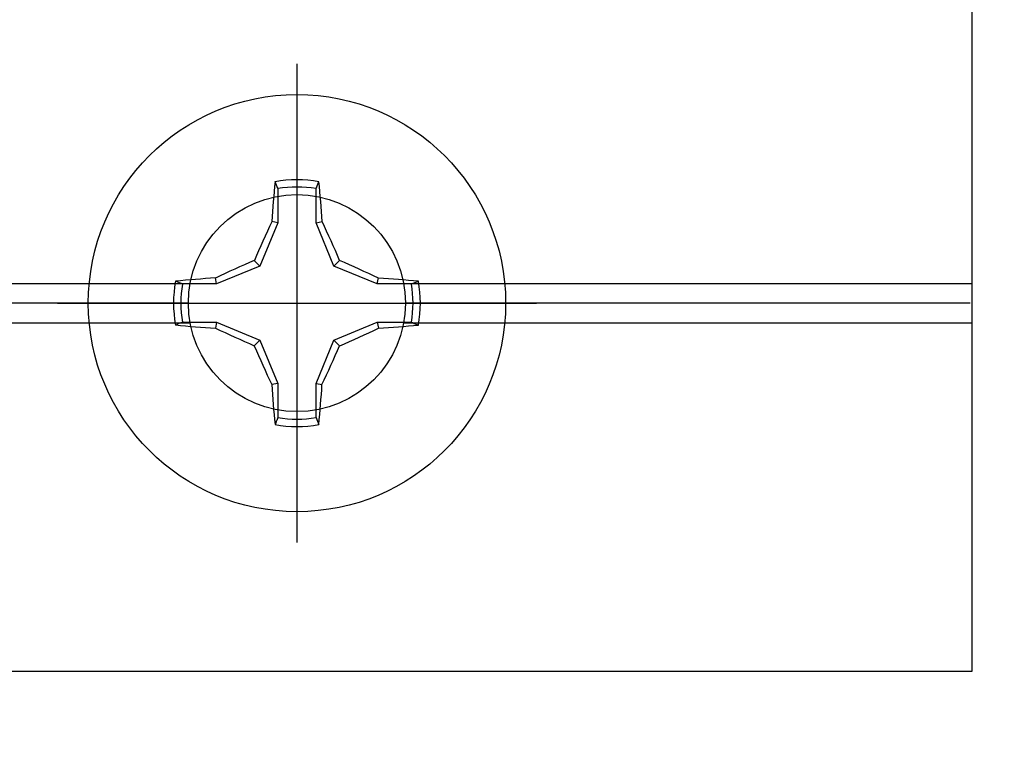
# Model space of a CAD drawing. Units: inches. Extents: x 0 to 146, y 0 to 43.
# Drawn here: x 11 to 12, y 24 to 24 of the extents above; entities that cross this region are included whole.
import ezdxf
from ezdxf import colors
from ezdxf.entities.mleader import LeaderData, LeaderLine
from ezdxf.math import Vec2, Vec3

# ---------------------------------------------------------------- set-up
doc = ezdxf.new("R2010")
doc.units = ezdxf.units.IN
doc.header["$LTSCALE"] = 0.5
doc.header["$MEASUREMENT"] = 0
doc.layers.add('Arcadia-Profile', color=6, linetype='Continuous')
doc.layers.add('Arcadia-Text', color=3, linetype='Continuous')
doc.styles.get("Standard").update_dxf_attribs({"font": 'ARIALN.TTF'})

# ---------------------------------------------------------------- blocks, each defined once
blk = doc.blocks.new('Clip OPG1999-19')
at = {"layer": 'Arcadia-Profile'}
for p, q in [((0.1087, -0.855), (2.7038, -0.855)), ((2.9212, -0.855), (3.5, -0.855)), ((2.702, -0.875), (0.1105, -0.875)), ((3.4982, -0.875), (2.923, -0.875)), ((0.1087, -0.895), (2.7038, -0.895)), ((2.9212, -0.895), (3.5, -0.895))]:
    blk.add_line(p, q, dxfattribs=at)
blk.add_lwpolyline([(-3.5, -1.25), (3.5, -1.25), (3.5, 0), (-3.5, 0)], close=True, dxfattribs=at)
blk.add_circle((2.8125, -0.875), 0.1105, dxfattribs=at)
blk = doc.blocks.new('*U96')
at = {"layer": 'Arcadia-Profile'}
for p, q in [((0, 0.2438), (0, -0.2438)), ((-0.0195, 0.1166), (-0.0195, 0.0818)), ((0.0195, 0.0818), (0.0195, 0.1166)), ((-0.0195, 0.0818), (-0.0377, 0.0377)), ((-0.0195, 0.0818), (-0.0256, 0.083)), ((0.0195, 0.0818), (0.0256, 0.083)), ((0.0377, 0.0377), (0.0195, 0.0818)), ((-0.0377, 0.0377), (-0.0435, 0.0435)), ((0.0377, 0.0377), (0.0435, 0.0435)), ((-0.0377, 0.0377), (-0.0818, 0.0195)), ((0.0818, 0.0195), (0.0377, 0.0377)), ((-0.0818, 0.0195), (-0.083, 0.0256)), ((0.0818, 0.0195), (0.083, 0.0256)), ((-0.0818, 0.0195), (-0.1166, 0.0195)), ((0.1166, 0.0195), (0.0818, 0.0195)), ((-0.2438, 0), (0.2438, 0)), ((-0.1166, -0.0195), (-0.0818, -0.0195)), ((-0.0818, -0.0195), (-0.083, -0.0256)), ((-0.0818, -0.0195), (-0.0377, -0.0377)), ((0.0377, -0.0377), (0.0818, -0.0195)), ((0.0818, -0.0195), (0.083, -0.0256)), ((0.0818, -0.0195), (0.1166, -0.0195)), ((-0.0377, -0.0377), (-0.0435, -0.0435)), ((-0.0377, -0.0377), (-0.0195, -0.0818)), ((0.0195, -0.0818), (0.0377, -0.0377)), ((0.0377, -0.0377), (0.0435, -0.0435)), ((-0.0195, -0.0818), (-0.0256, -0.083)), ((-0.0195, -0.0818), (-0.0195, -0.1166)), ((0.0195, -0.0818), (0.0256, -0.083)), ((0.0195, -0.1166), (0.0195, -0.0818))]:
    blk.add_line(p, q, dxfattribs=at)
blk.add_circle((0, 0), 0.2125, dxfattribs=at)
for centre, radius, start, end in [((1.0499, 0.0175), 1.0774, 174.3417, 176.5149), ((0, 0), 0.1257, 79.7788, 100.2212), ((-1.0521, 0.0173), 1.0797, 3.4874, 5.656), ((0, 0), 0.1182, 80.5244, 99.4756), ((1.2016, -0.4962), 1.3569, 154.7335, 156.5666), ((-1.2026, -0.4966), 1.3581, 23.4342, 25.2658), ((0.4966, -1.2026), 1.3581, 113.4342, 115.2658), ((-0.4962, -1.2016), 1.3569, 64.7335, 66.5666), ((0, 0), 0.1257, 169.7788, 190.2212), ((-0.0173, -1.0521), 1.0797, 93.4874, 95.656), ((0.0175, -1.0499), 1.0774, 84.3417, 86.5149), ((0, 0), 0.1257, 349.7788, 10.2212), ((0, 0), 0.1182, 170.5244, 189.4756), ((0, 0), 0.1182, 350.5244, 9.4756), ((-0.0175, 1.0499), 1.0774, 264.3417, 266.5149), ((0.4962, 1.2016), 1.3569, 244.7335, 246.5666), ((-0.4966, 1.2026), 1.3581, 293.4342, 295.2658), ((0.0173, 1.0521), 1.0797, 273.4874, 275.656), ((1.2026, 0.4966), 1.3581, 203.4342, 205.2658), ((-1.2016, 0.4962), 1.3569, 334.7335, 336.5666), ((1.0521, -0.0173), 1.0797, 183.4874, 185.656), ((-1.0499, -0.0175), 1.0774, 354.3417, 356.5149), ((0, 0), 0.1182, 260.5244, 279.4756), ((0, 0), 0.1257, 259.7788, 280.2212)]:
    blk.add_arc(centre, radius, start, end, dxfattribs=at)
for points in [[(-0.0195, 0.1166), (-0.0204, 0.119), (-0.0214, 0.1214), (-0.0223, 0.1238)], [(0.1166, 0.0195), (0.119, 0.0204), (0.1214, 0.0214), (0.1238, 0.0223)], [(-0.1166, -0.0195), (-0.119, -0.0204), (-0.1214, -0.0214), (-0.1238, -0.0223)], [(0.0195, -0.1166), (0.0204, -0.119), (0.0214, -0.1214), (0.0223, -0.1238)]]:
    blk.add_open_spline(points, degree=3, dxfattribs=at)
for points in [[(0.0195, 0.1166), (0.02, 0.1179), (0.0205, 0.1191), (0.021, 0.1204), (0.0214, 0.1215), (0.0219, 0.1226), (0.0223, 0.1238)], [(-0.1166, 0.0195), (-0.1179, 0.02), (-0.1191, 0.0205), (-0.1204, 0.021), (-0.1215, 0.0214), (-0.1226, 0.0219), (-0.1238, 0.0223)], [(0.1166, -0.0195), (0.1179, -0.02), (0.1191, -0.0205), (0.1204, -0.021), (0.1215, -0.0214), (0.1226, -0.0219), (0.1238, -0.0223)], [(-0.0195, -0.1166), (-0.02, -0.1179), (-0.0205, -0.1191), (-0.021, -0.1204), (-0.0214, -0.1215), (-0.0219, -0.1226), (-0.0223, -0.1238)]]:
    blk.add_open_spline(points, degree=3, knots=[0.0008756129, 0.0008756129, 0.0008756129, 0.0008756129, 0.001117965, 0.001117965, 0.001117965, 0.0013312732, 0.0013312732, 0.0013312732, 0.0013312732], dxfattribs=at)

msp = doc.modelspace()

# ---------------------------------------------------------------- block references
at = {"layer": 'Arcadia-Profile', "lineweight": -3}
for name, p in [('Clip OPG1999-19', (8.67893, 25.02798)), ('*U96', (11.49143, 24.15298))]:
    msp.add_blockref(name, p, dxfattribs=at)

# ---------------------------------------------------------------- leaders
at = {"layer": 'Arcadia-Text', "lineweight": -3}
ml = msp.add_multileader_mtext('Standard', dxfattribs=at)
ml.set_content('\\A1;OPG1999.19\\P(3)#12 x 1/2" FHSMS\\P(3)#12 x 1/2" PHSMS', color=256)
ml.set_leader_properties()
ml.build(insert=Vec2(0, 0))
ml.multileader.update_dxf_attribs({"dogleg_length": 0.1875, "arrow_head_size": 0.24})
ctx = ml.context
ctx.base_point, ctx.char_height, ctx.arrow_head_size, ctx.landing_gap_size, ctx.plane_origin = Vec3(10.58256, 22.40098), 0.1875, 0.24, 0.18, Vec3(12.23501, 19.32985)
notes = []
notes.append((ctx, [(0, (1, 1, 0), (10.39506, 22.40098), (1, 0), 0.1875, [(0, [(10.08518, 24.13298)], 0, [])])]))
ctx.mtext.insert, ctx.mtext.flow_direction = Vec3(10.76256, 22.5223), 5
for ctx, leaders in notes:
    for number, flags, end, landing, length, lines in leaders:
        leader = LeaderData()
        leader.index, (leader.has_last_leader_line, leader.has_dogleg_vector, leader.attachment_direction) = number, flags
        leader.last_leader_point, leader.dogleg_vector, leader.dogleg_length = Vec3(end), Vec3(landing), length
        for number, points, colour, breaks in lines:
            line = LeaderLine()
            line.index, line.vertices, line.color, line.breaks = number, Vec3.list(points), colors.encode_raw_color(colour), breaks
            leader.lines.append(line)
        ctx.leaders.append(leader)

doc.saveas('drawing.dxf')
